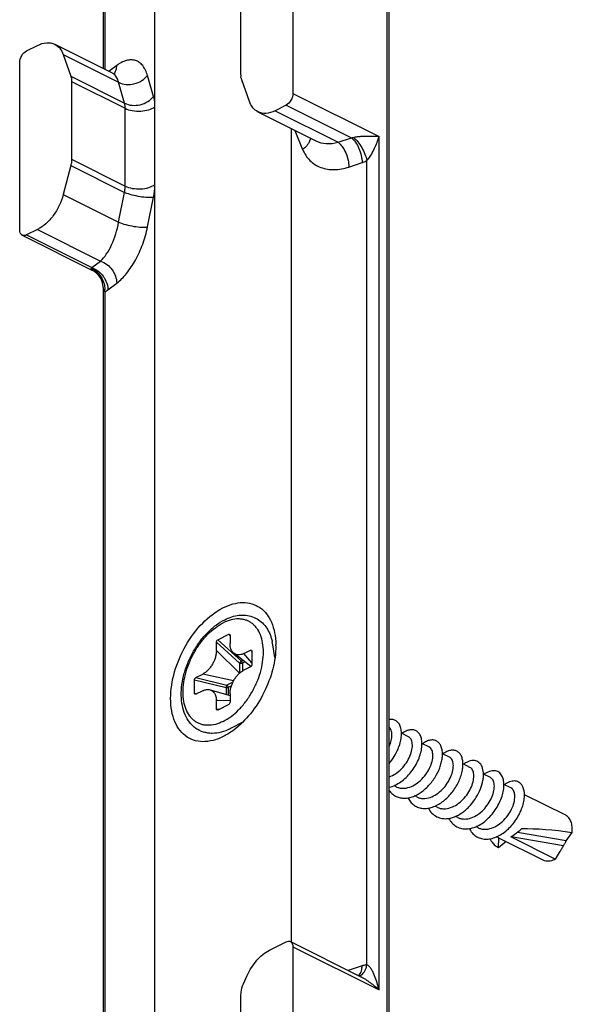
# Model space of a CAD drawing. Units: millimetres. Extents: x 131 to 972, y 97 to 691.
# Drawn here: x 758 to 787, y 263 to 314 of the extents above; entities that cross this region are included whole.
import ezdxf

# ---------------------------------------------------------------- set-up
doc = ezdxf.new("R2010")
doc.units = ezdxf.units.MM
doc.layers.add('BASE_FISSA', color=7, linetype='Continuous')
doc.layers.add('VITI', color=7, linetype='Continuous')

msp = doc.modelspace()

# ---------------------------------------------------------------- linework, layer by layer
at = {"layer": 'BASE_FISSA', "color": 7, "linetype": 'Continuous'}
for p, q in [((777.289, 224.749), (777.289, 441.582)), ((777.185, 232.966), (777.185, 423.374)), ((762.479, 344.286), (762.479, 311.403)), ((765.163, 309.416), (765.164, 341.267)), ((772.306, 318.77), (772.306, 310.11)), ((769.619, 311.084), (769.619, 315.109)), ((758.518, 312.309), (759.089, 312.595)), ((759.983, 312.651), (762.982, 311.152)), ((760.418, 312.119), (760.808, 311)), ((758.164, 303.039), (758.164, 311.699)), ((760.851, 310.725), (760.851, 306.7)), ((770.053, 309.69), (769.662, 310.809)), ((765.162, 257.737), (765.163, 309.416)), ((771.953, 309.5), (771.382, 309.215)), ((770.487, 309.158), (773.487, 307.658)), ((772.238, 266.182), (772.237, 308.283)), ((760.808, 306.383), (760.418, 304.872)), ((758.294, 302.769), (761.936, 300.948)), ((759.089, 303.068), (758.518, 302.783)), ((762.418, 300.409), (762.374, 300.51)), ((762.449, 300.309), (762.418, 300.409)), ((762.479, 300.067), (762.478, 300.11)), ((762.479, 300.069), (762.479, 258.859)), ((771.098, 265.772), (771.953, 266.199)), ((772.176, 266.213), (775.818, 264.392)), ((772.306, 265.943), (772.306, 262.479)), ((769.747, 264.021), (769.94, 264.454)), ((769.619, 262.274), (769.619, 263.46))]:
    msp.add_line(p, q, dxfattribs=at)
at = {"layer": 'BASE_FISSA', "color": 9, "linetype": 'Continuous'}
for p, q in [((762.563, 344.425), (762.563, 311.361)), ((760.418, 312.119), (763.285, 310.686)), ((763.187, 311.55), (762.787, 311.251)), ((760.808, 311), (763.598, 309.605)), ((765.094, 309.956), (764.781, 311.037)), ((760.851, 310.725), (763.623, 309.339)), ((763.598, 309.605), (763.285, 310.686)), ((772.306, 310.11), (776.768, 307.879)), ((763.623, 305.314), (763.623, 309.339)), ((771.953, 309.5), (775.333, 307.81)), ((771.382, 309.215), (774.647, 307.582)), ((772.412, 308.196), (772.81, 307.212)), ((774.647, 307.582), (775.333, 307.81)), ((776.768, 263.712), (776.768, 307.879)), ((760.808, 306.383), (763.598, 304.988)), ((760.851, 306.7), (763.623, 305.314)), ((775.202, 306.3), (775.888, 306.528)), ((776.137, 265.017), (776.137, 306.637)), ((760.418, 304.872), (763.285, 303.439)), ((763.285, 303.439), (763.598, 304.988)), ((764.781, 303.198), (765.094, 304.747)), ((758.518, 302.783), (761.898, 301.093)), ((759.089, 303.068), (762.355, 301.435)), ((761.898, 301.093), (762.355, 301.435)), ((762.73, 299.949), (763.187, 300.292)), ((762.563, 299.85), (762.563, 258.817)), ((772.306, 265.943), (776.768, 263.712)), ((775.888, 264.959), (775.166, 264.718))]:
    msp.add_line(p, q, dxfattribs=at)
at = {"layer": 'BASE_FISSA', "color": 7, "linetype": 'Continuous'}
for points in [[(762.98, 311.153), (763.031, 311.133), (763.073, 311.125), (763.104, 311.123), (763.115, 311.123)], [(762.374, 300.51), (762.316, 300.61), (762.243, 300.707), (762.158, 300.795), (762.06, 300.873), (761.952, 300.94), (761.935, 300.948)], [(762.478, 300.11), (762.469, 300.209), (762.449, 300.309)]]:
    msp.add_lwpolyline(points, dxfattribs=at)
at = {"layer": 'BASE_FISSA', "color": 9, "linetype": 'Continuous'}
for centre, radius, start, end in [((762.346, 311.55), 0.84, 352.4928, 0.0573), ((762.811, 310.813), 0.379, 56.709, 63.4078), ((775.235, 308.584), 0.78, 277.1923, 285.5153), ((761.518, 299.969), 1.052, 353.5089, 0.0957), ((762.105, 300.782), 1.041, 304.9993, 306.8829), ((774.675, 264.957), 1.213, 354.8993, 0.0757)]:
    msp.add_arc(centre, radius, start, end, dxfattribs=at)
at = {"layer": 'BASE_FISSA', "color": 7, "linetype": 'Continuous'}
for centre, radius, start, end in [((758.379, 302.938), 0.189, 233.8707, 243.3473), ((767.457, 281.522), 3.965, 359.9986, 0.9267)]:
    msp.add_arc(centre, radius, start, end, dxfattribs=at)
for points, knots in [([(759.089, 312.595), (759.236, 312.668), (759.536, 312.768), (759.855, 312.715), (759.983, 312.652)], [0, 0, 0, 0, 0.536342, 1, 1, 1, 1]), ([(759.983, 312.652), (760.082, 312.602), (760.268, 312.448), (760.377, 312.235), (760.418, 312.119)], [0, 0, 0, 0, 0.475314, 1, 1, 1, 1]), ([(758.164, 311.699), (758.164, 311.824), (758.241, 312.064), (758.412, 312.256), (758.518, 312.309)], [0, 0, 0, 0, 0.512248, 1, 1, 1, 1]), ([(760.808, 311), (760.816, 310.979), (760.822, 310.936), (760.848, 310.899), (760.851, 310.878)], [0, 0, 0, 0, 0.510943, 1, 1, 1, 1]), ([(760.851, 310.878), (760.855, 310.852), (760.844, 310.801), (760.851, 310.75), (760.851, 310.725)], [0, 0, 0, 0, 0.508828, 1, 1, 1, 1]), ([(769.619, 310.932), (769.615, 310.957), (769.627, 311.009), (769.619, 311.059), (769.619, 311.084)], [0, 0, 0, 0, 0.508829, 1, 1, 1, 1]), ([(769.662, 310.809), (769.655, 310.83), (769.648, 310.874), (769.622, 310.911), (769.619, 310.932)], [0, 0, 0, 0, 0.510941, 1, 1, 1, 1]), ([(772.306, 310.11), (772.306, 309.986), (772.229, 309.745), (772.059, 309.553), (771.953, 309.5)], [0, 0, 0, 0, 0.512248, 1, 1, 1, 1]), ([(770.488, 309.158), (770.388, 309.207), (770.202, 309.362), (770.093, 309.574), (770.053, 309.69)], [0, 0, 0, 0, 0.475314, 1, 1, 1, 1]), ([(771.382, 309.215), (771.234, 309.141), (770.935, 309.041), (770.615, 309.094), (770.488, 309.158)], [0, 0, 0, 0, 0.536342, 1, 1, 1, 1]), ([(760.851, 306.548), (760.847, 306.519), (760.823, 306.466), (760.816, 306.41), (760.808, 306.383)], [0, 0, 0, 0, 0.504513, 1, 1, 1, 1]), ([(760.851, 306.7), (760.851, 306.674), (760.844, 306.624), (760.854, 306.572), (760.851, 306.548)], [0, 0, 0, 0, 0.508761, 1, 1, 1, 1]), ([(760.418, 304.872), (760.317, 304.484), (760.053, 303.933), (759.543, 303.36), (759.243, 303.145), (759.089, 303.068)], [0, 0, 0, 0, 0.524276, 0.774894, 1, 1, 1, 1]), ([(758.267, 302.785), (758.233, 302.81), (758.177, 302.892), (758.164, 302.988), (758.164, 303.039)], [0, 0, 0, 0, 0.452491, 1, 1, 1, 1]), ([(758.518, 302.783), (758.481, 302.764), (758.406, 302.739), (758.326, 302.753), (758.294, 302.769)], [0, 0, 0, 0, 0.53609, 1, 1, 1, 1]), ([(765.978, 278.799), (765.978, 279.261), (766.136, 280.221), (766.711, 281.558), (767.557, 282.704), (768.44, 283.404), (769.179, 283.704), (769.697, 283.785), (770.184, 283.724), (770.615, 283.519), (770.966, 283.181), (771.224, 282.729), (771.382, 282.185), (771.419, 281.791), (771.422, 281.586)], [0, 0, 0, 0, 0.141455, 0.293326, 0.441719, 0.57385, 0.631769, 0.684271, 0.732761, 0.779643, 0.827784, 0.879722, 0.937057, 1, 1, 1, 1]), ([(771.422, 281.522), (771.422, 281.119), (771.301, 280.281), (770.848, 279.086), (770.163, 278.006), (769.566, 277.407), (769.243, 277.165)], [0, 0, 0, 0, 0.240934, 0.500025, 0.759092, 1, 1, 1, 1]), ([(768.86, 276.912), (768.684, 276.812), (768.333, 276.65), (767.787, 276.538), (767.272, 276.579), (766.814, 276.78), (766.442, 277.127), (766.172, 277.599), (766.011, 278.17), (765.978, 278.583), (765.978, 278.799)], [0, 0, 0, 0, 0.137994, 0.262459, 0.376448, 0.485728, 0.597547, 0.718421, 0.852432, 1, 1, 1, 1]), ([(769.243, 277.165), (769.212, 277.141), (769.088, 277.051), (768.959, 276.969), (768.86, 276.912)], [0, 0, 0, 0, 0.255932, 1, 1, 1, 1]), ([(771.953, 266.199), (771.99, 266.217), (772.065, 266.242), (772.145, 266.229), (772.177, 266.213)], [0, 0, 0, 0, 0.53609, 1, 1, 1, 1]), ([(772.177, 266.213), (772.218, 266.192), (772.292, 266.107), (772.306, 266), (772.306, 265.943)], [0, 0, 0, 0, 0.448445, 1, 1, 1, 1]), ([(769.94, 264.454), (770.067, 264.741), (770.385, 265.251), (770.849, 265.647), (771.098, 265.772)], [0, 0, 0, 0, 0.529926, 1, 1, 1, 1]), ([(769.619, 263.46), (769.619, 263.506), (769.632, 263.698), (769.687, 263.886), (769.747, 264.021)], [0, 0, 0, 0, 0.235385, 1, 1, 1, 1])]:
    msp.add_open_spline(points, degree=3, knots=knots, dxfattribs=at)
at = {"layer": 'BASE_FISSA', "color": 9, "linetype": 'Continuous'}
for points, knots in [([(764.781, 311.037), (764.753, 311.134), (764.687, 311.313), (764.545, 311.546), (764.368, 311.718), (764.159, 311.824), (763.927, 311.857), (763.582, 311.804), (763.339, 311.665), (763.187, 311.55)], [0, 0, 0, 0, 0.146173, 0.275505, 0.39118, 0.499412, 0.608059, 0.724679, 1, 1, 1, 1]), ([(763.055, 311.127), (763.067, 311.142), (763.111, 311.206), (763.142, 311.279), (763.158, 311.336)], [0, 0, 0, 0, 0.243042, 1, 1, 1, 1]), ([(763.285, 310.686), (763.272, 310.736), (763.22, 310.902), (763.121, 311.063), (763.019, 311.13)], [0, 0, 0, 0, 0.299409, 1, 1, 1, 1]), ([(763.285, 310.686), (763.518, 310.557), (763.977, 310.537), (764.483, 310.744), (764.701, 310.93), (764.781, 311.037)], [0, 0, 0, 0, 0.489166, 0.754141, 1, 1, 1, 1]), ([(763.598, 309.605), (763.831, 309.476), (764.289, 309.457), (764.795, 309.663), (765.014, 309.849), (765.094, 309.956)], [0, 0, 0, 0, 0.489166, 0.754141, 1, 1, 1, 1]), ([(765.164, 309.394), (765.164, 309.446), (765.159, 309.634), (765.132, 309.824), (765.094, 309.956)], [0, 0, 0, 0, 0.270177, 1, 1, 1, 1]), ([(763.623, 309.339), (763.623, 309.364), (763.621, 309.453), (763.612, 309.542), (763.598, 309.605)], [0, 0, 0, 0, 0.275468, 1, 1, 1, 1]), ([(763.623, 309.339), (763.739, 309.281), (764.007, 309.204), (764.425, 309.18), (764.826, 309.241), (765.069, 309.345), (765.162, 309.415)], [0, 0, 0, 0, 0.243167, 0.51601, 0.780031, 1, 1, 1, 1]), ([(773.21, 307.797), (773.205, 307.745), (773.142, 307.509), (772.963, 307.322), (772.81, 307.212)], [0, 0, 0, 0, 0.217612, 1, 1, 1, 1]), ([(775.333, 307.81), (775.415, 307.748), (775.568, 307.575), (775.738, 307.261), (775.855, 306.902), (775.888, 306.65), (775.888, 306.528)], [0, 0, 0, 0, 0.215691, 0.473249, 0.7452, 1, 1, 1, 1]), ([(775.444, 307.833), (775.509, 307.851), (775.637, 307.873), (775.879, 307.897), (776.255, 307.91), (776.569, 307.898), (776.768, 307.879)], [0, 0, 0, 0, 0.15193, 0.292676, 0.549507, 1, 1, 1, 1]), ([(775.444, 307.833), (775.525, 307.767), (775.682, 307.6), (775.88, 307.306), (776.041, 306.979), (776.115, 306.749), (776.137, 306.637)], [0, 0, 0, 0, 0.223201, 0.485658, 0.755702, 1, 1, 1, 1]), ([(776.137, 306.637), (776.23, 306.73), (776.371, 306.942), (776.582, 307.358), (776.703, 307.673), (776.768, 307.879)], [0, 0, 0, 0, 0.281701, 0.537492, 1, 1, 1, 1]), ([(773.487, 307.658), (773.656, 307.574), (774.051, 307.478), (774.449, 307.528), (774.647, 307.582)], [0, 0, 0, 0, 0.478228, 1, 1, 1, 1]), ([(774.647, 307.582), (774.73, 307.52), (774.882, 307.347), (775.053, 307.032), (775.17, 306.674), (775.202, 306.422), (775.202, 306.3)], [0, 0, 0, 0, 0.215691, 0.473249, 0.7452, 1, 1, 1, 1]), ([(772.81, 307.212), (772.896, 307), (773.146, 306.607), (773.744, 306.231), (774.467, 306.123), (774.958, 306.218), (775.202, 306.3)], [0, 0, 0, 0, 0.242342, 0.478199, 0.726744, 1, 1, 1, 1]), ([(775.888, 306.528), (775.909, 306.535), (775.994, 306.566), (776.077, 306.604), (776.137, 306.637)], [0, 0, 0, 0, 0.244813, 1, 1, 1, 1]), ([(763.598, 304.988), (763.602, 305.016), (763.616, 305.125), (763.623, 305.234), (763.623, 305.314)], [0, 0, 0, 0, 0.260917, 1, 1, 1, 1]), ([(763.623, 305.314), (763.739, 305.256), (764.007, 305.179), (764.425, 305.155), (764.826, 305.216), (765.069, 305.32), (765.162, 305.391)], [0, 0, 0, 0, 0.243167, 0.516011, 0.780031, 1, 1, 1, 1]), ([(765.094, 304.747), (765.106, 304.804), (765.145, 305.024), (765.164, 305.248), (765.164, 305.414)], [0, 0, 0, 0, 0.26047, 1, 1, 1, 1]), ([(763.598, 304.988), (763.718, 304.94), (763.981, 304.859), (764.382, 304.774), (764.759, 304.731), (764.995, 304.73), (765.094, 304.747)], [0, 0, 0, 0, 0.254504, 0.539435, 0.803454, 1, 1, 1, 1]), ([(762.355, 301.435), (762.466, 301.539), (762.678, 301.804), (763.037, 302.459), (763.214, 303.035), (763.285, 303.439)], [0, 0, 0, 0, 0.204418, 0.449768, 1, 1, 1, 1]), ([(763.187, 300.292), (763.377, 300.434), (763.74, 300.808), (764.188, 301.495), (764.553, 302.308), (764.721, 302.897), (764.781, 303.198)], [0, 0, 0, 0, 0.210896, 0.457852, 0.727014, 1, 1, 1, 1]), ([(763.285, 303.439), (763.405, 303.391), (763.668, 303.309), (764.069, 303.225), (764.446, 303.182), (764.683, 303.181), (764.781, 303.198)], [0, 0, 0, 0, 0.254504, 0.539435, 0.803455, 1, 1, 1, 1]), ([(762.355, 301.435), (762.589, 301.357), (762.996, 301.027), (763.187, 300.537), (763.187, 300.292)], [0, 0, 0, 0, 0.501829, 1, 1, 1, 1]), ([(761.934, 300.948), (761.923, 300.954), (761.902, 300.966), (761.875, 300.987), (761.857, 301.015), (761.864, 301.037), (761.87, 301.046)], [0, 0, 0, 0, 0.292763, 0.547582, 0.763636, 1, 1, 1, 1]), ([(761.87, 301.046), (761.872, 301.049), (761.883, 301.064), (761.891, 301.08), (761.898, 301.093)], [0, 0, 0, 0, 0.223641, 1, 1, 1, 1]), ([(761.87, 301.046), (761.897, 301.036), (762.004, 300.989), (762.103, 300.921), (762.169, 300.862)], [0, 0, 0, 0, 0.242171, 1, 1, 1, 1]), ([(761.898, 301.093), (761.916, 301.087), (761.991, 301.059), (762.062, 301.023), (762.113, 300.991)], [0, 0, 0, 0, 0.242432, 1, 1, 1, 1]), ([(762.113, 300.991), (762.149, 300.97), (762.29, 300.873), (762.41, 300.747), (762.486, 300.643)], [0, 0, 0, 0, 0.244364, 1, 1, 1, 1]), ([(762.486, 300.643), (762.518, 300.599), (762.631, 300.423), (762.704, 300.219), (762.723, 300.065)], [0, 0, 0, 0, 0.259171, 1, 1, 1, 1]), ([(762.509, 300.34), (762.519, 300.31), (762.554, 300.19), (762.57, 300.064), (762.57, 299.97)], [0, 0, 0, 0, 0.253732, 1, 1, 1, 1]), ([(762.479, 300.066), (762.479, 300.022), (762.479, 299.946), (762.528, 299.853), (762.563, 299.85)], [0, 0, 0, 0, 0.555072, 1, 1, 1, 1]), ([(762.563, 299.85), (762.575, 299.855), (762.623, 299.878), (762.669, 299.906), (762.702, 299.929)], [0, 0, 0, 0, 0.23816, 1, 1, 1, 1]), ([(776.137, 265.017), (776.116, 265.014), (776.032, 265.001), (775.949, 264.979), (775.888, 264.959)], [0, 0, 0, 0, 0.244119, 1, 1, 1, 1]), ([(776.037, 264.71), (776.049, 264.732), (776.094, 264.83), (776.123, 264.936), (776.137, 265.017)], [0, 0, 0, 0, 0.233955, 1, 1, 1, 1]), ([(776.768, 263.712), (776.738, 263.839), (776.669, 264.087), (776.563, 264.39), (776.461, 264.619), (776.375, 264.78), (776.29, 264.902), (776.21, 264.98), (776.163, 265.011), (776.137, 265.017)], [0, 0, 0, 0, 0.263672, 0.522023, 0.648416, 0.771933, 0.890513, 0.947012, 1, 1, 1, 1]), ([(775.699, 264.45), (775.711, 264.457), (775.758, 264.492), (775.793, 264.542), (775.813, 264.582)], [0, 0, 0, 0, 0.23153, 1, 1, 1, 1]), ([(775.711, 264.441), (775.754, 264.447), (775.81, 264.467), (775.859, 264.498), (775.871, 264.507)], [0, 0, 0, 0, 0.7397, 1, 1, 1, 1]), ([(775.845, 264.659), (775.85, 264.674), (775.868, 264.736), (775.878, 264.8), (775.883, 264.85)], [0, 0, 0, 0, 0.233418, 1, 1, 1, 1]), ([(775.871, 264.507), (775.882, 264.515), (775.926, 264.55), (775.963, 264.593), (775.988, 264.629)], [0, 0, 0, 0, 0.236857, 1, 1, 1, 1]), ([(776.768, 263.712), (776.626, 263.841), (776.324, 264.088), (775.995, 264.304), (775.817, 264.393)], [0, 0, 0, 0, 0.490015, 1, 1, 1, 1])]:
    msp.add_open_spline(points, degree=3, knots=knots, dxfattribs=at)
for points in [[(763.158, 311.336), (763.168, 311.37), (763.175, 311.405), (763.18, 311.44)], [(762.169, 300.862), (762.231, 300.807), (762.287, 300.745), (762.336, 300.678)], [(762.336, 300.678), (762.41, 300.576), (762.47, 300.46), (762.509, 300.34)], [(762.723, 300.065), (762.727, 300.027), (762.73, 299.988), (762.73, 299.949)], [(775.813, 264.582), (775.826, 264.607), (775.837, 264.633), (775.845, 264.659)], [(775.988, 264.629), (776.006, 264.654), (776.022, 264.682), (776.037, 264.71)]]:
    msp.add_open_spline(points, degree=3, dxfattribs=at)
at = {"layer": 'VITI', "color": 7, "linetype": 'Continuous'}
for p, q in [((768.417, 281.838), (768.983, 282.121)), ((769.054, 282.065), (769.054, 281.636)), ((768.346, 281.282), (768.346, 281.711)), ((769.76, 281.123), (770.11, 281.299)), ((771.374, 280.911), (771.269, 281.576)), ((770.129, 280.445), (769.249, 281.136)), ((770.185, 281.249), (770.185, 280.556)), ((770.11, 280.433), (769.76, 280.257)), ((767.215, 279.072), (767.215, 279.764)), ((767.29, 279.888), (767.64, 280.063)), ((768.021, 279.251), (769.054, 278.957)), ((767.64, 279.197), (767.29, 279.022)), ((769.054, 279.039), (769.054, 278.61)), ((768.346, 278.256), (768.346, 278.685)), ((768.983, 278.483), (768.417, 278.2)), ((769.109, 277.256), (769.055, 277.228)), ((769.707, 277.572), (769.108, 277.256)), ((778.287, 276.82), (777.928, 277)), ((779.348, 276.29), (778.989, 276.469)), ((780.409, 275.759), (780.05, 275.939)), ((781.469, 275.229), (781.115, 275.407)), ((782.53, 274.699), (782.171, 274.879)), ((777.655, 274.229), (777.544, 274.285)), ((783.591, 274.168), (783.231, 274.348)), ((778.716, 273.699), (778.604, 273.755)), ((786.428, 272.75), (784.292, 273.818)), ((779.776, 273.169), (779.665, 273.225)), ((780.837, 272.638), (780.725, 272.694)), ((781.898, 272.108), (781.786, 272.164)), ((782.958, 271.578), (782.846, 271.634)), ((785.882, 270.48), (783.585, 271.628)), ((786.451, 271.428), (786.755, 271.867)), ((782.957, 271.075), (782.971, 271.572)), ((783.339, 271.388), (782.957, 271.075)), ((782.959, 271.578), (782.971, 271.572)), ((785.266, 270.424), (782.971, 271.572))]:
    msp.add_line(p, q, dxfattribs=at)
at = {"layer": 'VITI', "color": 9, "linetype": 'Continuous'}
for p, q in [((768.417, 281.838), (769.642, 280.726)), ((768.983, 282.121), (769.049, 282.06)), ((768.346, 281.711), (769.549, 280.619)), ((769.549, 280.109), (768.346, 281.283)), ((770.11, 281.299), (770.185, 281.224)), ((769.721, 280.765), (769.642, 280.726)), ((770.185, 280.642), (769.761, 281.124)), ((769.549, 280.619), (769.549, 280.109)), ((769.823, 280.686), (769.69, 280.619)), ((769.69, 280.619), (769.69, 280.218)), ((767.215, 279.764), (768.848, 279.356)), ((767.29, 279.888), (768.892, 279.488)), ((769.237, 279.712), (767.639, 280.063)), ((768.848, 279.356), (768.848, 279.016)), ((769.202, 279.642), (768.892, 279.488)), ((769.123, 279.445), (768.963, 279.366)), ((768.963, 279.366), (768.963, 278.983)), ((767.215, 279.072), (767.331, 279.043)), ((769.054, 278.668), (768.346, 278.685)), ((768.346, 278.256), (768.501, 278.242)), ((786.311, 271.178), (783.609, 271.642)), ((786.451, 271.428), (783.929, 271.861))]:
    msp.add_line(p, q, dxfattribs=at)
at = {"layer": 'VITI', "color": 7, "linetype": 'Continuous'}
for centre, radius, start, end in [((768.656, 281.162), 2.645, 9.01, 12.2323), ((767.349, 278.685), 0.997, 0.0031, 3.6289), ((782.519, 272.625), 1.217, 207.6243, 213.2162), ((785.364, 271.426), 1.079, 296.575, 298.6946)]:
    msp.add_arc(centre, radius, start, end, dxfattribs=at)
at = {"layer": 'VITI', "color": 7, "linetype": 'Continuous', "extrusion": (0, 0, -1)}
for centre, major_axis, ratio, start_param, end_param in [((768.417, 281.746), (-0.0416, -0.0946), 0.604223, 0.941495, 2.512292), ((768.983, 282.029), (-0.0416, -0.0946), 0.604223, -3.770894, -2.200097), ((770.11, 281.212), (-0.0504, -0.089), 0.617013, -3.884063, -2.313267), ((770.11, 280.519), (-0.0504, -0.089), 0.617013, -2.313267, -0.742471), ((767.29, 279.802), (-0.0504, -0.089), 0.617013, 0.828326, 2.399122), ((767.29, 279.109), (-0.0504, -0.089), 0.617013, 5.540715, 7.111511), ((768.417, 278.292), (-0.0416, -0.0946), 0.604223, 5.653884, 7.224681), ((768.983, 278.574), (-0.0416, -0.0946), 0.604223, -2.200097, -0.629301), ((783.884, 272.569), (-0.89, -1), 0.405951, 4.854971, 5.450796), ((786.378, 271.322), (3.551, -0.463), 0.165224, -2.267047, -1.485871)]:
    msp.add_ellipse(centre, major_axis=major_axis, ratio=ratio, start_param=start_param, end_param=end_param, dxfattribs=at)
at = {"layer": 'VITI', "color": 7, "linetype": 'Continuous'}
for points, knots in [([(769.055, 277.228), (768.907, 277.154), (768.605, 277.036), (768.208, 276.981), (767.903, 277.002), (767.685, 277.051), (767.478, 277.131), (767.287, 277.243), (767.114, 277.384), (766.909, 277.61), (766.708, 277.955), (766.566, 278.434), (766.515, 278.966), (766.553, 279.531), (766.676, 280.114), (766.879, 280.695), (767.154, 281.252), (767.492, 281.767), (767.88, 282.221), (768.308, 282.598), (768.621, 282.795), (768.78, 282.875)], [0, 0, 0, 0, 0.058407, 0.113177, 0.13965, 0.165726, 0.191595, 0.217449, 0.243476, 0.269871, 0.324393, 0.382459, 0.444793, 0.511376, 0.581513, 0.654011, 0.727374, 0.800003, 0.870389, 0.937298, 1, 1, 1, 1]), ([(768.78, 282.875), (768.898, 282.934), (769.136, 283.032), (769.506, 283.113), (769.871, 283.117), (770.217, 283.04), (770.532, 282.881), (770.801, 282.649), (771.016, 282.355), (771.118, 282.13), (771.159, 282.012)], [0, 0, 0, 0, 0.135803, 0.264642, 0.388096, 0.508265, 0.627345, 0.747543, 0.871071, 1, 1, 1, 1]), ([(771.159, 282.012), (771.168, 281.989), (771.2, 281.894), (771.225, 281.797), (771.241, 281.723)], [0, 0, 0, 0, 0.246135, 1, 1, 1, 1]), ([(768.346, 281.282), (768.346, 281.223), (768.336, 281.102), (768.296, 280.921), (768.23, 280.739), (768.143, 280.565), (768.037, 280.405), (767.916, 280.264), (767.784, 280.148), (767.688, 280.088), (767.64, 280.063)], [0, 0, 0, 0, 0.119812, 0.246836, 0.378477, 0.511662, 0.643209, 0.770091, 0.889637, 1, 1, 1, 1]), ([(769.249, 281.136), (769.217, 281.161), (769.159, 281.224), (769.098, 281.342), (769.061, 281.482), (769.054, 281.583), (769.054, 281.636)], [0, 0, 0, 0, 0.218382, 0.454709, 0.714841, 1, 1, 1, 1]), ([(769.76, 281.123), (769.715, 281.101), (769.624, 281.066), (769.485, 281.048), (769.356, 281.07), (769.281, 281.111), (769.249, 281.136)], [0, 0, 0, 0, 0.281187, 0.535458, 0.770635, 1, 1, 1, 1]), ([(769.054, 279.039), (769.054, 279.098), (769.064, 279.219), (769.104, 279.4), (769.17, 279.581), (769.257, 279.755), (769.363, 279.916), (769.484, 280.057), (769.616, 280.173), (769.712, 280.233), (769.76, 280.257)], [0, 0, 0, 0, 0.119812, 0.246836, 0.378477, 0.511662, 0.643209, 0.770091, 0.889637, 1, 1, 1, 1]), ([(767.64, 279.197), (767.672, 279.214), (767.737, 279.24), (767.836, 279.264), (767.931, 279.269), (767.992, 279.259), (768.021, 279.251)], [0, 0, 0, 0, 0.275785, 0.532423, 0.772317, 1, 1, 1, 1]), ([(768.021, 279.251), (768.06, 279.24), (768.136, 279.204), (768.197, 279.145), (768.222, 279.112)], [0, 0, 0, 0, 0.493186, 1, 1, 1, 1]), ([(768.222, 279.112), (768.26, 279.065), (768.318, 278.946), (768.34, 278.817), (768.344, 278.748)], [0, 0, 0, 0, 0.466922, 1, 1, 1, 1]), ([(777.75, 276.179), (777.793, 276.282), (777.865, 276.486), (777.925, 276.789), (777.935, 277.067), (777.894, 277.309), (777.816, 277.478), (777.73, 277.58), (777.657, 277.639), (777.575, 277.681), (777.452, 277.715), (777.354, 277.712), (777.289, 277.7)], [0, 0, 0, 0, 0.172821, 0.332325, 0.475307, 0.600278, 0.708425, 0.757792, 0.805197, 0.851883, 0.899175, 1, 1, 1, 1]), ([(777.29, 276.313), (777.335, 276.415), (777.403, 276.611), (777.437, 276.861), (777.424, 277.036), (777.397, 277.146), (777.354, 277.238), (777.312, 277.288), (777.29, 277.308)], [0, 0, 0, 0, 0.317043, 0.591949, 0.711128, 0.817835, 0.913254, 1, 1, 1, 1]), ([(777.291, 274.739), (777.408, 274.779), (777.637, 274.898), (777.936, 275.151), (778.186, 275.462), (778.371, 275.8), (778.463, 276.089), (778.492, 276.306), (778.492, 276.449), (778.471, 276.576), (778.43, 276.683), (778.369, 276.767), (778.316, 276.806), (778.287, 276.82)], [0, 0, 0, 0, 0.139292, 0.288519, 0.441116, 0.588616, 0.722429, 0.782044, 0.835948, 0.883973, 0.926469, 0.964508, 1, 1, 1, 1]), ([(778.98, 276.276), (778.989, 276.366), (778.995, 276.537), (778.955, 276.774), (778.881, 276.94), (778.798, 277.042), (778.728, 277.101), (778.649, 277.145), (778.532, 277.182), (778.363, 277.183), (778.154, 277.116), (778.02, 277.036), (777.953, 276.987)], [0, 0, 0, 0, 0.156729, 0.294137, 0.413416, 0.467887, 0.520109, 0.571363, 0.623036, 0.732387, 0.856771, 1, 1, 1, 1]), ([(777.289, 274.2), (777.503, 274.25), (777.817, 274.408), (778.175, 274.707), (778.425, 274.983), (778.638, 275.292), (778.806, 275.619), (778.924, 275.948), (778.968, 276.169), (778.98, 276.276)], [0, 0, 0, 0, 0.233845, 0.362556, 0.495608, 0.629593, 0.760749, 0.885333, 1, 1, 1, 1]), ([(777.29, 275.435), (777.386, 275.548), (777.558, 275.785), (777.694, 276.046), (777.75, 276.179)], [0, 0, 0, 0, 0.50533, 1, 1, 1, 1]), ([(778.352, 274.209), (778.468, 274.249), (778.697, 274.367), (778.997, 274.621), (779.247, 274.932), (779.431, 275.27), (779.524, 275.559), (779.553, 275.776), (779.553, 275.919), (779.532, 276.045), (779.49, 276.152), (779.43, 276.237), (779.376, 276.276), (779.348, 276.29)], [0, 0, 0, 0, 0.139296, 0.288526, 0.441121, 0.588619, 0.722433, 0.782048, 0.83595, 0.883973, 0.926469, 0.964508, 1, 1, 1, 1]), ([(780.048, 275.839), (780.052, 275.922), (780.048, 276.08), (779.998, 276.296), (779.918, 276.446), (779.834, 276.535), (779.764, 276.587), (779.686, 276.624), (779.57, 276.653), (779.408, 276.649), (779.207, 276.582), (779.078, 276.504), (779.014, 276.457)], [0, 0, 0, 0, 0.152805, 0.286845, 0.404095, 0.458247, 0.510656, 0.562565, 0.615268, 0.727332, 0.854474, 1, 1, 1, 1]), ([(777.289, 274.036), (777.332, 273.976), (777.429, 273.867), (777.606, 273.742), (777.808, 273.662), (778.027, 273.629), (778.257, 273.644), (778.494, 273.705), (778.73, 273.808), (779.044, 274.003), (779.4, 274.332), (779.738, 274.806), (779.933, 275.243), (780.022, 275.59), (780.044, 275.758), (780.048, 275.839)], [0, 0, 0, 0, 0.053672, 0.105638, 0.157381, 0.210431, 0.266059, 0.32508, 0.387795, 0.454029, 0.594263, 0.73844, 0.876756, 0.94079, 1, 1, 1, 1]), ([(779.413, 273.678), (779.529, 273.718), (779.758, 273.837), (780.057, 274.09), (780.308, 274.401), (780.492, 274.739), (780.585, 275.028), (780.614, 275.245), (780.613, 275.389), (780.592, 275.515), (780.551, 275.622), (780.49, 275.706), (780.437, 275.745), (780.409, 275.759)], [0, 0, 0, 0, 0.139298, 0.288528, 0.441122, 0.588622, 0.722437, 0.782051, 0.835952, 0.883973, 0.926468, 0.964509, 1, 1, 1, 1]), ([(781.11, 275.398), (781.11, 275.475), (781.097, 275.62), (781.037, 275.816), (780.938, 275.972), (780.802, 276.078), (780.636, 276.126), (780.453, 276.114), (780.26, 276.047), (780.137, 275.972), (780.075, 275.927)], [0, 0, 0, 0, 0.148654, 0.279357, 0.394818, 0.501153, 0.607279, 0.722189, 0.852147, 1, 1, 1, 1]), ([(778.259, 273.652), (778.296, 273.58), (778.384, 273.445), (778.555, 273.281), (778.758, 273.167), (778.984, 273.107), (779.227, 273.101), (779.479, 273.149), (779.733, 273.248), (779.983, 273.393), (780.221, 273.579), (780.515, 273.875), (780.759, 274.22), (780.94, 274.592), (781.038, 274.87), (781.097, 275.138), (781.111, 275.314), (781.11, 275.398)], [0, 0, 0, 0, 0.055995, 0.109257, 0.161284, 0.213854, 0.26862, 0.326764, 0.388843, 0.454805, 0.524086, 0.595729, 0.740784, 0.811553, 0.879159, 0.942317, 1, 1, 1, 1]), ([(780.359, 272.588), (780.644, 272.629), (780.993, 272.808), (781.335, 273.101), (781.565, 273.339), (781.81, 273.673), (782.026, 274.104), (782.136, 274.472), (782.172, 274.753), (782.173, 274.994), (782.14, 275.167), (782.097, 275.268)], [0, 0, 0, 0, 0.246207, 0.31498, 0.385358, 0.527642, 0.666338, 0.794542, 0.85295, 0.906817, 1, 1, 1, 1]), ([(780.473, 273.148), (780.59, 273.188), (780.819, 273.307), (781.118, 273.56), (781.368, 273.871), (781.553, 274.209), (781.645, 274.498), (781.674, 274.715), (781.674, 274.858), (781.653, 274.985), (781.612, 275.092), (781.551, 275.176), (781.498, 275.215), (781.469, 275.229)], [0, 0, 0, 0, 0.139296, 0.288523, 0.441117, 0.588628, 0.722443, 0.782054, 0.835953, 0.883974, 0.92647, 0.96451, 1, 1, 1, 1]), ([(782.097, 275.268), (782.078, 275.311), (782.034, 275.39), (781.944, 275.488), (781.834, 275.556), (781.709, 275.59), (781.572, 275.59), (781.428, 275.557), (781.279, 275.492), (781.184, 275.431), (781.136, 275.397)], [0, 0, 0, 0, 0.1234, 0.237425, 0.346863, 0.457442, 0.574646, 0.702678, 0.844111, 1, 1, 1, 1]), ([(780.38, 272.591), (780.423, 272.509), (780.525, 272.357), (780.73, 272.18), (780.973, 272.071), (781.244, 272.033), (781.53, 272.067), (781.821, 272.169), (782.106, 272.331), (782.376, 272.547), (782.622, 272.807), (782.835, 273.098), (783.008, 273.41), (783.136, 273.727), (783.214, 274.037), (783.24, 274.325), (783.216, 274.581), (783.163, 274.734), (783.127, 274.798)], [0, 0, 0, 0, 0.057448, 0.111904, 0.165492, 0.220593, 0.279149, 0.342215, 0.409894, 0.481474, 0.555642, 0.630685, 0.704676, 0.775657, 0.841816, 0.901685, 0.954391, 1, 1, 1, 1]), ([(781.534, 272.618), (781.65, 272.658), (781.879, 272.776), (782.179, 273.03), (782.429, 273.341), (782.613, 273.679), (782.706, 273.968), (782.735, 274.185), (782.735, 274.328), (782.714, 274.455), (782.672, 274.561), (782.612, 274.646), (782.558, 274.685), (782.53, 274.699)], [0, 0, 0, 0, 0.139294, 0.288515, 0.441108, 0.588621, 0.722438, 0.78205, 0.83595, 0.883973, 0.92647, 0.96451, 1, 1, 1, 1]), ([(783.127, 274.798), (783.107, 274.835), (783.059, 274.904), (782.967, 274.985), (782.859, 275.038), (782.739, 275.062), (782.609, 275.056), (782.418, 275.006), (782.283, 274.929), (782.196, 274.866)], [0, 0, 0, 0, 0.118938, 0.230725, 0.340041, 0.452033, 0.571339, 0.701395, 1, 1, 1, 1]), ([(777.655, 274.229), (777.705, 274.204), (777.814, 274.165), (778.051, 274.134), (778.235, 274.168), (778.352, 274.209)], [0, 0, 0, 0, 0.236794, 0.479734, 1, 1, 1, 1]), ([(781.501, 271.959), (781.55, 271.883), (781.665, 271.747), (781.885, 271.597), (782.14, 271.517), (782.416, 271.508), (782.703, 271.569), (782.991, 271.694), (783.27, 271.876), (783.531, 272.108), (783.764, 272.379), (783.963, 272.678), (784.119, 272.991), (784.229, 273.306), (784.28, 273.564), (784.294, 273.759), (784.289, 274), (784.24, 274.201), (784.154, 274.323)], [0, 0, 0, 0, 0.056327, 0.110462, 0.164704, 0.221322, 0.281928, 0.347192, 0.416882, 0.49004, 0.565188, 0.640525, 0.714105, 0.78401, 0.848536, 0.878384, 0.906454, 1, 1, 1, 1]), ([(782.595, 272.087), (782.711, 272.127), (782.94, 272.246), (783.239, 272.499), (783.49, 272.81), (783.674, 273.148), (783.767, 273.437), (783.796, 273.655), (783.795, 273.798), (783.774, 273.924), (783.733, 274.031), (783.672, 274.115), (783.619, 274.154), (783.591, 274.168)], [0, 0, 0, 0, 0.139291, 0.288505, 0.441098, 0.58861, 0.722426, 0.782041, 0.835945, 0.883971, 0.926469, 0.96451, 1, 1, 1, 1]), ([(784.154, 274.323), (784.131, 274.354), (784.081, 274.412), (783.989, 274.477), (783.884, 274.518), (783.768, 274.532), (783.645, 274.521), (783.466, 274.469), (783.339, 274.395), (783.257, 274.336)], [0, 0, 0, 0, 0.114806, 0.22473, 0.334143, 0.447505, 0.568642, 0.700294, 1, 1, 1, 1]), ([(778.716, 273.699), (778.766, 273.674), (778.874, 273.635), (779.112, 273.604), (779.296, 273.638), (779.413, 273.678)], [0, 0, 0, 0, 0.2368, 0.47974, 1, 1, 1, 1]), ([(779.319, 273.122), (779.369, 273.027), (779.49, 272.853), (779.742, 272.663), (780.042, 272.569), (780.253, 272.572), (780.359, 272.588)], [0, 0, 0, 0, 0.257505, 0.500897, 0.74382, 1, 1, 1, 1]), ([(779.776, 273.169), (779.827, 273.144), (779.935, 273.104), (780.172, 273.074), (780.356, 273.108), (780.473, 273.148)], [0, 0, 0, 0, 0.236802, 0.47974, 1, 1, 1, 1]), ([(780.837, 272.638), (780.887, 272.613), (780.996, 272.574), (781.233, 272.543), (781.417, 272.577), (781.534, 272.618)], [0, 0, 0, 0, 0.236795, 0.479728, 1, 1, 1, 1]), ([(786.755, 271.867), (786.767, 271.965), (786.773, 272.152), (786.721, 272.412), (786.624, 272.592), (786.519, 272.696), (786.459, 272.734), (786.428, 272.75)], [0, 0, 0, 0, 0.295683, 0.558415, 0.789028, 0.895933, 1, 1, 1, 1]), ([(781.898, 272.108), (781.948, 272.083), (782.056, 272.044), (782.294, 272.013), (782.478, 272.047), (782.595, 272.087)], [0, 0, 0, 0, 0.236788, 0.479722, 1, 1, 1, 1]), ([(782.501, 271.531), (782.509, 271.515), (782.543, 271.454), (782.581, 271.396), (782.613, 271.356)], [0, 0, 0, 0, 0.25499, 1, 1, 1, 1]), ([(782.613, 271.356), (782.66, 271.296), (782.764, 271.188), (782.891, 271.107), (782.957, 271.075)], [0, 0, 0, 0, 0.507155, 1, 1, 1, 1]), ([(786.311, 271.178), (786.275, 271.119), (786.204, 271.003), (786.061, 270.77), (785.954, 270.596), (785.882, 270.48)], [0, 0, 0, 0, 0.250296, 0.50026, 1, 1, 1, 1]), ([(786.311, 271.178), (786.322, 271.197), (786.351, 271.239), (786.396, 271.304), (786.423, 271.372), (786.441, 271.413), (786.451, 271.428)], [0, 0, 0, 0, 0.238326, 0.531964, 0.814672, 1, 1, 1, 1]), ([(785.847, 270.461), (785.797, 270.436), (785.696, 270.395), (785.543, 270.367), (785.396, 270.374), (785.306, 270.404), (785.266, 270.424)], [0, 0, 0, 0, 0.279179, 0.535347, 0.77288, 1, 1, 1, 1])]:
    msp.add_open_spline(points, degree=3, knots=knots, dxfattribs=at)
at = {"layer": 'VITI', "color": 9, "linetype": 'Continuous'}
for points, knots in [([(768.7, 277.612), (768.842, 277.683), (769.125, 277.862), (769.512, 278.203), (769.869, 278.618), (770.182, 279.09), (770.44, 279.603), (770.632, 280.137), (770.751, 280.671), (770.794, 281.187), (770.757, 281.666), (770.643, 282.09), (770.479, 282.391), (770.313, 282.583), (770.175, 282.701), (770.022, 282.795), (769.857, 282.862), (769.68, 282.903), (769.427, 282.923), (769.088, 282.875), (768.829, 282.773), (768.7, 282.709)], [0, 0, 0, 0, 0.063263, 0.131824, 0.204585, 0.280033, 0.356417, 0.431911, 0.504761, 0.573445, 0.636852, 0.694489, 0.746724, 0.771287, 0.795134, 0.818602, 0.84206, 0.86588, 0.890398, 0.94251, 1, 1, 1, 1]), ([(768.7, 277.612), (768.571, 277.547), (768.312, 277.446), (767.973, 277.398), (767.72, 277.418), (767.543, 277.459), (767.378, 277.526), (767.225, 277.62), (767.087, 277.738), (766.921, 277.93), (766.757, 278.231), (766.643, 278.655), (766.606, 279.134), (766.649, 279.65), (766.768, 280.184), (766.96, 280.718), (767.218, 281.23), (767.531, 281.703), (767.888, 282.118), (768.275, 282.459), (768.558, 282.638), (768.7, 282.709)], [0, 0, 0, 0, 0.05749, 0.109602, 0.13412, 0.15794, 0.181398, 0.204866, 0.228713, 0.253276, 0.305511, 0.363148, 0.426555, 0.495239, 0.568089, 0.643583, 0.719967, 0.795415, 0.868176, 0.936737, 1, 1, 1, 1]), ([(769.642, 280.726), (769.631, 280.72), (769.611, 280.707), (769.584, 280.681), (769.562, 280.651), (769.552, 280.63), (769.549, 280.619)], [0, 0, 0, 0, 0.238909, 0.507032, 0.771404, 1, 1, 1, 1]), ([(769.69, 280.619), (769.68, 280.614), (769.656, 280.607), (769.619, 280.603), (769.582, 280.607), (769.559, 280.614), (769.549, 280.619)], [0, 0, 0, 0, 0.23537, 0.5, 0.76463, 1, 1, 1, 1]), ([(769.69, 280.619), (769.69, 280.639), (769.68, 280.678), (769.656, 280.712), (769.642, 280.726)], [0, 0, 0, 0, 0.494087, 1, 1, 1, 1]), ([(768.892, 279.488), (768.886, 279.481), (768.873, 279.462), (768.86, 279.43), (768.85, 279.394), (768.848, 279.368), (768.848, 279.356)], [0, 0, 0, 0, 0.206979, 0.463994, 0.740174, 1, 1, 1, 1]), ([(768.963, 279.366), (768.946, 279.357), (768.907, 279.349), (768.867, 279.351), (768.848, 279.356)], [0, 0, 0, 0, 0.480993, 1, 1, 1, 1]), ([(768.963, 279.366), (768.963, 279.39), (768.951, 279.428), (768.922, 279.467), (768.902, 279.483), (768.892, 279.488)], [0, 0, 0, 0, 0.509716, 0.769351, 1, 1, 1, 1])]:
    msp.add_open_spline(points, degree=3, knots=knots, dxfattribs=at)

doc.saveas('drawing.dxf')
